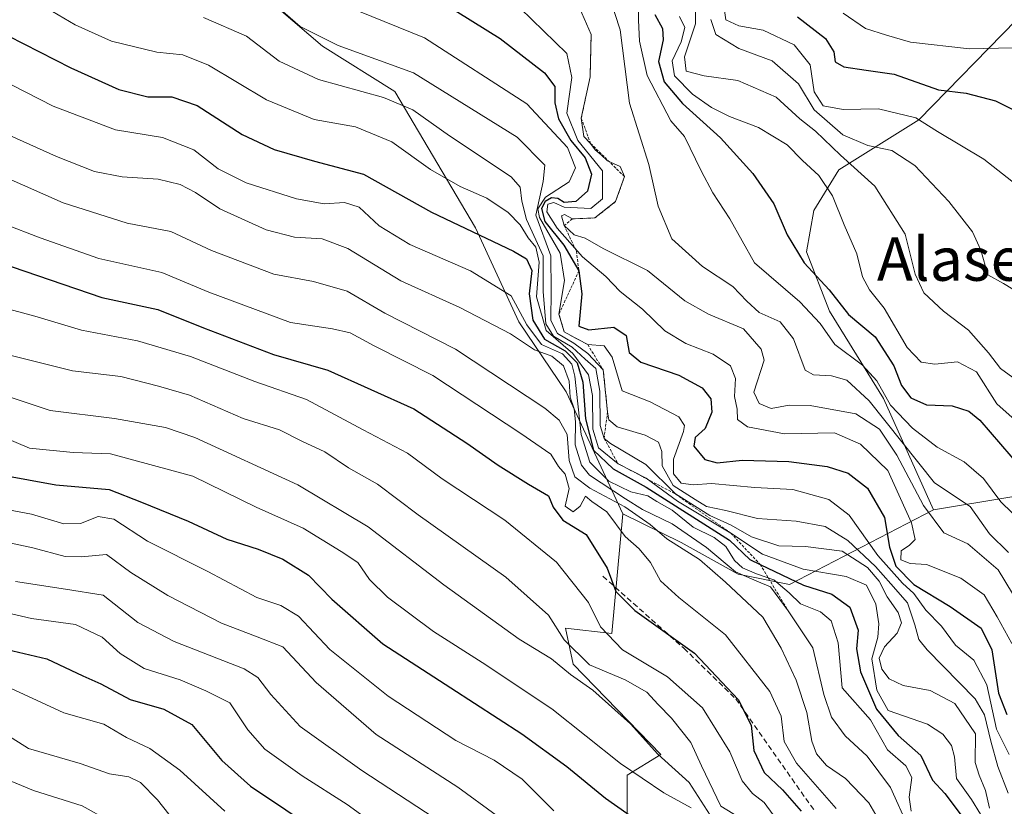
# Model space of a CAD drawing. Units: metres. Extents: x 603303 to 606726, y 4777797 to 4780163.
# Drawn here: x 603751 to 603932, y 4778383 to 4778528 of the extents above; entities that cross this region are included whole.
import ezdxf
from ezdxf.enums import TextEntityAlignment as Align

# ---------------------------------------------------------------- set-up
doc = ezdxf.new("R2010")
doc.units = ezdxf.units.M
doc.header["$MEASUREMENT"] = 0
doc.linetypes.add('TRAZOS', pattern=[0.75, 0.5, -0.25])
doc.linetypes.add('TRAZOSX2', pattern=[1.5, 1, -0.5])
for name, color, linetype, lineweight in [('Arbolado forestal CxS', 92, 'Continuous', 0), ('Curva de nivel maestra', 36, 'Continuous', 30), ('Curva de nivel normal', 36, 'Continuous', 0), ('Escarpado lineal', 39, 'TRAZOS', 0), ('Matorral CxS', 135, 'Continuous', 0), ('Pastizal CxS', 92, 'Continuous', 0), ('Roquedo CxS', 135, 'Continuous', 0), ('Senda', 19, 'TRAZOSX2', 0), ('Texto cartográfico', 19, 'Continuous', 0)]:
    doc.layers.add(name, color=color, linetype=linetype, lineweight=lineweight)
doc.styles.add('Arial', font='txt', dxfattribs={"height": 0.2})

# ---------------------------------------------------------------- blocks, each defined once
blk = doc.blocks.new('*U150')
at = {"layer": 'Pastizal CxS', "color": 92, "linetype": 'Continuous', "lineweight": 0}
blk.add_polyline3d([(603833.4271, 4778653.6869, 968.7728), (603814.7243, 4778638.1611, 952.5977), (603808.3281, 4778628.5743, 950.2013), (603791.4955, 4778618.2721, 944.179), (603785.6287, 4778609.4825, 955.073), (603782.3367, 4778602.5485, 955.9745), (603772.7297, 4778580.4193, 910.3425), (603768.8787, 4778565.0095, 901.1977), (603792.9251, 4778535.1527, 889.9025), (603806.4025, 4778523.5951, 887.5733), (603819.7801, 4778515.1945, 885.2252), (603834.6573, 4778490.0587, 874.3324), (603842.6571, 4778472.7045, 872.3018), (603851.3637, 4778459.7915, 877.6261), (603861.8281, 4778437.2933, 857.3551), (603859.7891, 4778415.2035, 845.1815), (603851.2375, 4778416.1545, 842.0412), (603852.6633, 4778409.4995, 837.1379), (603868.8169, 4778392.8643, 835.3423), (603862.6399, 4778389.0615, 828.394), (603862.6397, 4778378.1297, 822.2811)], dxfattribs=at)

msp = doc.modelspace()

# ---------------------------------------------------------------- linework, layer by layer
at = {"layer": 'Arbolado forestal CxS', "color": 92, "linetype": 'Continuous', "lineweight": 0}
for points in [[(603862.64, 4778378.13, 822.28), (603862.64, 4778389.06, 828.39), (603868.82, 4778392.86, 835.34), (603852.66, 4778409.5, 837.14), (603851.24, 4778416.15, 842.04), (603859.79, 4778415.2, 845.18), (603861.83, 4778437.29, 857.36), (603872.56, 4778431.98, 860.76), (603883.07, 4778426.14, 863.03), (603892.57, 4778424.23, 870.76), (603919.12, 4778438.01, 911.31), (603946.56, 4778442.54, 928.12), (603958, 4778441.66, 933.56), (603964.29, 4778436.44, 932.86), (603958.14, 4778427.56, 931.46), (603969.13, 4778421.06, 924.95), (603960.51, 4778414.25, 924.77), (603958.51, 4778394.54, 916.44), (603958.38, 4778385, 911.21), (603957.66, 4778377.18, 907.16)], [(603957.66, 4778377.18, 907.16), (603958.38, 4778385, 911.21), (603958.51, 4778394.54, 916.44), (603960.51, 4778414.25, 924.77), (603969.13, 4778421.06, 924.95), (603958.14, 4778427.56, 931.46), (603964.29, 4778436.44, 932.86), (603958, 4778441.66, 933.56), (603946.56, 4778442.54, 928.12), (603919.12, 4778438.01, 911.31)], [(603861.83, 4778437.29, 857.36), (603859.79, 4778415.2, 845.18), (603851.24, 4778416.15, 842.04), (603852.66, 4778409.5, 837.14), (603868.82, 4778392.86, 835.34), (603862.64, 4778389.06, 828.39), (603862.64, 4778378.13, 822.28), (603866.44, 4778363.4, 817.71), (603863.59, 4778361.97, 815.59), (603858.36, 4778364.35, 813.84), (603856.62, 4778362.6, 811.86), (603856.46, 4778362.44, 811.68), (603854.56, 4778360.54, 809.55), (603854.09, 4778354.36, 806.42), (603855.51, 4778339.16, 800.55), (603849.81, 4778337.25, 796.49)], [(603861.83, 4778437.29, 857.36), (603872.56, 4778431.98, 860.76), (603883.07, 4778426.14, 863.03), (603892.57, 4778424.23, 870.76), (603919.12, 4778438.01, 911.31)]]:
    msp.add_polyline3d(points, dxfattribs=at)
at = {"layer": 'Curva de nivel maestra', "color": 36, "linetype": 'Continuous', "lineweight": 30}
for points in [[(603828.63, 4778531.57, 900), (603839.18, 4778524.97, 900), (603847.36, 4778518.68, 900), (603849.25, 4778516.13, 900), (603849.25, 4778513.09, 900), (603849.97, 4778510.17, 900), (603852.21, 4778506.14, 900), (603854.88, 4778502.95, 900), (603856.04, 4778499.98, 900), (603855.32, 4778496.83, 900), (603853.12, 4778494.9, 900), (603851.01, 4778494.7, 900), (603849.86, 4778495.44, 900), (603848.69, 4778495.61, 900), (603847.47, 4778494.93, 900), (603846.8, 4778493.62, 900), (603847.44, 4778491.21, 900), (603850.93, 4778486.84, 900), (603853.72, 4778482.12, 900), (603854.24, 4778477.88, 900), (603853.73, 4778471.88, 900), (603855.52, 4778471.23, 900), (603860.17, 4778471.73, 900), (603862.45, 4778470.19, 900), (603862.98, 4778467.06, 900), (603865.17, 4778465.24, 900), (603872.16, 4778462.87, 900), (603876.45, 4778460.55, 900), (603878.06, 4778458.51, 900), (603878.27, 4778456.04, 900), (603877.04, 4778452.99, 900), (603875.16, 4778451.34, 900), (603874.89, 4778449.75, 900), (603876.94, 4778447.32, 900), (603879.23, 4778446.68, 900), (603883.85, 4778447.15, 900), (603892.42, 4778446.92, 900), (603899.53, 4778446, 900), (603903.37, 4778444.76, 900), (603906.94, 4778441.98, 900), (603910.11, 4778436.58, 900), (603910.99, 4778431.1, 900), (603912.21, 4778427.61, 900), (603915.52, 4778424.25, 900), (603922.23, 4778420.16, 900), (603927.96, 4778416.16, 900), (603929.92, 4778412.19, 900), (603931.12, 4778404.18, 900), (603932.66, 4778400.26, 900)], [(603867.73, 4778529.39, 925), (603869.12, 4778526.82, 925), (603869.26, 4778524.73, 925), (603868.38, 4778520.75, 925), (603869.42, 4778516.97, 925), (603872.86, 4778513.01, 925), (603879.87, 4778506.64, 925), (603885.8, 4778500.1, 925), (603889.66, 4778494.46, 925), (603892.12, 4778488.75, 925), (603895.3, 4778483.58, 925), (603899.91, 4778478.62, 925), (603903.43, 4778474.07, 925), (603908.36, 4778469.96, 925), (603911.83, 4778464.56, 925), (603913.22, 4778460.95, 925), (603914.94, 4778458.67, 925), (603917.86, 4778457.4, 925), (603922.57, 4778457.22, 925), (603925.68, 4778456.19, 925), (603927.68, 4778454.56, 925), (603935.29, 4778445.68, 925)], [(603894.06, 4778528.97, 950), (603899.21, 4778524.98, 950), (603900.72, 4778522.56, 950), (603900.99, 4778520.7, 950), (603902.62, 4778519.76, 950), (603906.71, 4778519.17, 950), (603911.88, 4778518.41, 950), (603920.03, 4778515.53, 950), (603925.18, 4778514.89, 950), (603930.59, 4778513.47, 950), (603942.39, 4778507.59, 950)], [(603748.42, 4778525.51, 875), (603760.01, 4778519.58, 875), (603768.81, 4778515.57, 875), (603774.2, 4778514.22, 875), (603778.62, 4778514.21, 875), (603783.28, 4778512.64, 875), (603791.57, 4778507.29, 875), (603797.51, 4778504.48, 875), (603804.96, 4778502.36, 875), (603813.96, 4778499.94, 875), (603826.54, 4778492.96, 875), (603841.65, 4778485.77, 875), (603844.03, 4778484.32, 875), (603845.02, 4778482.17, 875), (603844.52, 4778477.85, 875), (603845.21, 4778473.04, 875), (603847.35, 4778469.5, 875), (603851.16, 4778467.33, 875), (603853.41, 4778465.14, 875), (603854.47, 4778461.54, 875), (603854.92, 4778454.79, 875), (603856.4, 4778449.04, 875), (603860.02, 4778445.56, 875), (603866.1, 4778442.17, 875), (603881.5, 4778432.4, 875), (603885.27, 4778428.82, 875), (603887.16, 4778427.92, 875), (603895.16, 4778424.13, 875), (603900.36, 4778422.47, 875), (603903.68, 4778420.06, 875), (603905.23, 4778415.79, 875), (603904.95, 4778412.34, 875), (603905.67, 4778408.12, 875), (603908.64, 4778401.23, 875), (603912.6, 4778396.38, 875), (603916.8, 4778392.65, 875), (603918.93, 4778388.14, 875), (603921.22, 4778385.66, 875), (603924.82, 4778380.95, 875)], [(603744.21, 4778484.53, 850), (603765.72, 4778477.2, 850), (603776.04, 4778475, 850), (603784.44, 4778471.62, 850), (603797.39, 4778466.69, 850), (603807.41, 4778463.79, 850), (603823.24, 4778456.62, 850), (603833.01, 4778450.34, 850), (603838.82, 4778446.28, 850), (603844.4, 4778442.74, 850), (603848.13, 4778440.59, 850), (603848.97, 4778438.48, 850), (603850.76, 4778436.13, 850), (603855.03, 4778433.47, 850), (603858.92, 4778427.25, 850), (603860.5, 4778422.91, 850), (603864.03, 4778419.44, 850), (603875.02, 4778411.57, 850), (603883.08, 4778402.98, 850), (603885.52, 4778398.27, 850), (603886.02, 4778393.58, 850), (603887.89, 4778389.55, 850), (603891.25, 4778386.36, 850), (603894.71, 4778382.37, 850)], [(603747.1, 4778444.48, 825), (603757.23, 4778442.62, 825), (603767.05, 4778441.77, 825), (603773.03, 4778439.42, 825), (603781.62, 4778435.94, 825), (603788.76, 4778432.57, 825), (603794.53, 4778430.76, 825), (603799.1, 4778428.88, 825), (603803.83, 4778425.98, 825), (603808.15, 4778421.54, 825), (603817.55, 4778413.27, 825), (603830.11, 4778405.16, 825), (603843.16, 4778396.7, 825), (603851.52, 4778390.64, 825), (603858.65, 4778384.8, 825), (603870.44, 4778376.51, 825)], [(603744.02, 4778413.23, 800), (603755.53, 4778410.51, 800), (603762.19, 4778407.36, 800), (603765.52, 4778405.9, 800), (603770.93, 4778402.98, 800), (603777.17, 4778401.22, 800), (603782.3, 4778398.41, 800), (603787.81, 4778391.72, 800), (603793.14, 4778387.04, 800), (603806.19, 4778378.3, 800)]]:
    msp.add_polyline3d(points, dxfattribs=at)
at = {"layer": 'Curva de nivel normal', "color": 36, "linetype": 'Continuous', "lineweight": 0}
for points in [[(603840.72, 4778532.76, 905), (603851.51, 4778522.24, 905), (603852.43, 4778517.82, 905), (603851.5, 4778511.22, 905), (603853.54, 4778506.18, 905), (603858.06, 4778500.56, 905), (603858.07, 4778495.38, 905), (603855.9, 4778493.64, 905), (603851, 4778493.86, 905), (603849.12, 4778494.71, 905), (603847.96, 4778494.43, 905), (603847.82, 4778493.03, 905), (603849.71, 4778489.96, 905), (603854.36, 4778484.72, 905), (603858.67, 4778481.04, 905), (603861.36, 4778478.3, 905), (603865.46, 4778475.02, 905), (603869.54, 4778471.05, 905), (603873.42, 4778468.68, 905), (603878.51, 4778466.71, 905), (603881.66, 4778464.61, 905), (603882.61, 4778462.27, 905), (603882.4, 4778458.92, 905), (603882.9, 4778456.57, 905), (603883, 4778454.68, 905), (603884.8, 4778453.34, 905), (603891.66, 4778452.04, 905), (603900.85, 4778452.24, 905), (603905.66, 4778450.1, 905), (603910.71, 4778445.29, 905), (603915.05, 4778435.61, 905), (603915.73, 4778432.56, 905), (603914.69, 4778431.5, 905), (603913.17, 4778430.42, 905), (603913.12, 4778428.76, 905), (603914.84, 4778428.12, 905), (603917.85, 4778427.92, 905), (603924.18, 4778425.37, 905), (603928.48, 4778422.32, 905), (603930.89, 4778418.29, 905), (603933.58, 4778413.33, 905)], [(603932.98, 4778430.11, 915), (603929.44, 4778433.58, 915), (603925.91, 4778438.62, 915), (603919.31, 4778443.01, 915), (603907.28, 4778458.14, 915), (603903.15, 4778461.94, 915), (603900.34, 4778462.74, 915), (603897.02, 4778462.95, 915), (603895.48, 4778463.8, 915), (603893.28, 4778469.57, 915), (603890.85, 4778472.7, 915), (603886.98, 4778474.45, 915), (603884.7, 4778476.51, 915), (603882.09, 4778479.25, 915), (603876.5, 4778482.9, 915), (603870.88, 4778488.01, 915), (603868.31, 4778494.04, 915), (603866.64, 4778501.71, 915), (603863.08, 4778513.04, 915), (603861.3, 4778526.6, 915), (603859.39, 4778532.68, 915)], [(603753.45, 4778531.84, 880), (603760.77, 4778527.49, 880), (603767.51, 4778524.48, 880), (603775.84, 4778522.48, 880), (603780.66, 4778521.96, 880), (603785.4, 4778520.04, 880), (603796.1, 4778513.67, 880), (603804.89, 4778510.06, 880), (603812.53, 4778508.68, 880), (603819.19, 4778505.91, 880), (603826.35, 4778500.81, 880), (603831.8, 4778497.66, 880), (603836.7, 4778495.54, 880), (603840.64, 4778492.89, 880), (603842.88, 4778490.61, 880), (603844.34, 4778488.22, 880), (603845.79, 4778486.48, 880), (603846.36, 4778483.69, 880), (603845.92, 4778477.34, 880), (603847.69, 4778471.09, 880), (603852.62, 4778466.85, 880), (603855.51, 4778462.9, 880), (603856.24, 4778459.13, 880), (603856.31, 4778452.88, 880), (603857.36, 4778449.46, 880), (603860.95, 4778446.52, 880), (603866.1, 4778443.83, 880), (603871.88, 4778439.61, 880), (603881.76, 4778433.7, 880), (603887.61, 4778429.82, 880), (603895.1, 4778427.04, 880), (603903.02, 4778425.73, 880), (603906.78, 4778424.11, 880), (603908.5, 4778420.58, 880), (603909.07, 4778416.96, 880), (603908.84, 4778414.52, 880), (603907.78, 4778410.51, 880), (603908.7, 4778404.71, 880), (603910.8, 4778400.98, 880), (603918.06, 4778398.44, 880), (603920.87, 4778396.6, 880), (603922.48, 4778394.54, 880), (603923.01, 4778392.4, 880), (603923.35, 4778388.42, 880), (603926.15, 4778384.55, 880), (603927.81, 4778381.87, 880)], [(603796.31, 4778532.41, 890), (603802.3, 4778527.22, 890), (603809.3, 4778523.73, 890), (603823.18, 4778518.66, 890), (603842.35, 4778506.78, 890), (603847.45, 4778501.6, 890), (603847.1, 4778498.59, 890), (603845.74, 4778492.38, 890), (603848.56, 4778484.91, 890), (603848.57, 4778478.5, 890), (603848.51, 4778472.92, 890), (603849.76, 4778470.54, 890), (603852.78, 4778468.78, 890), (603855.34, 4778466.88, 890), (603858.21, 4778463.83, 890), (603859, 4778456.11, 890), (603859.23, 4778454.6, 890), (603860.77, 4778453.33, 890), (603865.96, 4778451.81, 890), (603868.42, 4778450.49, 890), (603868.99, 4778448.76, 890), (603869.05, 4778446.12, 890), (603871.1, 4778442.5, 890), (603875.16, 4778439.89, 890), (603877.26, 4778438.65, 890), (603880.8, 4778437.86, 890), (603886.65, 4778436.38, 890), (603893.83, 4778435.9, 890), (603899.14, 4778434.94, 890), (603903.35, 4778432.36, 890), (603908.46, 4778427.58, 890), (603911.25, 4778424.33, 890), (603914.36, 4778420.86, 890), (603915.71, 4778416.8, 890), (603916.44, 4778414.11, 890), (603917.95, 4778412.17, 890), (603926.85, 4778403.14, 890), (603928.53, 4778400.15, 890), (603929.7, 4778395.32, 890), (603931.01, 4778390.63, 890), (603932.94, 4778385.74, 890)], [(603808.09, 4778532.12, 895), (603825.25, 4778525.1, 895), (603844.11, 4778512.93, 895), (603851.64, 4778504.89, 895), (603853.07, 4778501.13, 895), (603851.92, 4778498.51, 895), (603847.56, 4778495.74, 895), (603846.12, 4778493.56, 895), (603846.44, 4778491.96, 895), (603850.26, 4778485.38, 895), (603851.04, 4778480.36, 895), (603850.04, 4778474.14, 895), (603851, 4778470.85, 895), (603853.44, 4778469.48, 895), (603855.34, 4778468.5, 895), (603858.35, 4778468.29, 895), (603859.84, 4778466.19, 895), (603861.68, 4778459.97, 895), (603866.89, 4778457.92, 895), (603872.13, 4778455.19, 895), (603873.22, 4778453.58, 895), (603873.02, 4778452.45, 895), (603871.19, 4778447.39, 895), (603871.16, 4778444.67, 895), (603872.59, 4778442.92, 895), (603874.78, 4778442.63, 895), (603878.18, 4778442.86, 895), (603886.18, 4778442.11, 895), (603893.18, 4778441.78, 895), (603899.85, 4778439.9, 895), (603903.56, 4778437.02, 895), (603908.89, 4778429.59, 895), (603913.39, 4778424.45, 895), (603915.49, 4778422.56, 895), (603917.7, 4778419.48, 895), (603920.62, 4778416.57, 895), (603923.18, 4778413.04, 895), (603926.56, 4778410.26, 895), (603928.97, 4778405.69, 895), (603930.78, 4778397.52, 895), (603933.12, 4778392.85, 895)], [(603935.66, 4778435.47, 920), (603931.54, 4778439.46, 920), (603928.39, 4778443.78, 920), (603924.78, 4778446.84, 920), (603919.84, 4778449.57, 920), (603915.24, 4778453.06, 920), (603911.21, 4778457.3, 920), (603908.7, 4778461.81, 920), (603906.03, 4778464.73, 920), (603900.96, 4778468.54, 920), (603898.25, 4778472.42, 920), (603894.46, 4778476.39, 920), (603886.14, 4778483.58, 920), (603881.57, 4778491.7, 920), (603878.45, 4778496.49, 920), (603876.27, 4778500.6, 920), (603873.2, 4778506.93, 920), (603870.7, 4778509.77, 920), (603866.3, 4778518.16, 920), (603864.9, 4778524.5, 920), (603864.69, 4778528.35, 920), (603864.69, 4778532.19, 920)], [(603935.1, 4778461.42, 935), (603931.49, 4778464.1, 935), (603929.3, 4778466.98, 935), (603925.57, 4778471.14, 935), (603920.99, 4778474.68, 935), (603917.33, 4778478.03, 935), (603915.76, 4778481.52, 935), (603913.88, 4778488.91, 935), (603908.3, 4778497.72, 935), (603902, 4778503.48, 935), (603897.35, 4778507.9, 935), (603894.5, 4778510.19, 935), (603890.08, 4778514.16, 935), (603883.06, 4778517.27, 935), (603876.85, 4778518.11, 935), (603873.53, 4778518.97, 935), (603873.2, 4778521.62, 935), (603875.2, 4778527.72, 935), (603875.25, 4778531.5, 935)], [(603942.48, 4778491.68, 945), (603928.42, 4778502.7, 945), (603919.85, 4778507.84, 945), (603915.85, 4778510.35, 945), (603909.02, 4778512, 945), (603902.47, 4778511.86, 945), (603898.81, 4778512.54, 945), (603897.1, 4778515.17, 945), (603896.38, 4778520.11, 945), (603893.44, 4778523.84, 945), (603887.7, 4778526.53, 945), (603883.2, 4778527.33, 945), (603880.8, 4778528.43, 945), (603880.39, 4778531.52, 945)], [(603933.73, 4778422.58, 910), (603931.08, 4778426.94, 910), (603925.48, 4778431.76, 910), (603921.03, 4778433.76, 910), (603917.3, 4778438.78, 910), (603912.36, 4778448.09, 910), (603909.2, 4778452.92, 910), (603904.83, 4778455.72, 910), (603896.41, 4778457.24, 910), (603892.52, 4778457.31, 910), (603889.18, 4778456.71, 910), (603887, 4778457.66, 910), (603885.99, 4778459.71, 910), (603887.87, 4778465.6, 910), (603887.36, 4778467.67, 910), (603884.09, 4778471.42, 910), (603877.65, 4778474.1, 910), (603873.24, 4778476.58, 910), (603866.36, 4778482.15, 910), (603858.18, 4778486.22, 910), (603854.85, 4778488.17, 910), (603852.83, 4778488.73, 910), (603851.01, 4778490.46, 910), (603850.5, 4778492.26, 910), (603851.04, 4778492.53, 910), (603852.51, 4778491.7, 910), (603856.67, 4778491.88, 910), (603860.47, 4778494.88, 910), (603862.13, 4778499.5, 910), (603861.34, 4778501.4, 910), (603859.02, 4778502.42, 910), (603857.82, 4778503.55, 910), (603856.71, 4778504.44, 910), (603855.86, 4778505.64, 910), (603854.63, 4778506.89, 910), (603854.16, 4778510.28, 910), (603855.78, 4778517.94, 910), (603855.98, 4778525.76, 910), (603853.83, 4778530.66, 910)], [(603934.73, 4778454.09, 930), (603930.83, 4778457.58, 930), (603927.04, 4778463.49, 930), (603923.58, 4778465.34, 930), (603919.36, 4778464.91, 930), (603916.85, 4778465.26, 930), (603914.29, 4778467.94, 930), (603910.01, 4778475.23, 930), (603907.34, 4778478.58, 930), (603906.03, 4778481, 930), (603905.01, 4778485.28, 930), (603902.68, 4778490.62, 930), (603900.48, 4778495.93, 930), (603897.98, 4778499.71, 930), (603894.98, 4778502.48, 930), (603892.16, 4778505.34, 930), (603886.86, 4778508.58, 930), (603881.5, 4778510.61, 930), (603878.2, 4778512.26, 930), (603874.68, 4778514.74, 930), (603871.33, 4778518.12, 930), (603870.93, 4778520.89, 930), (603872.6, 4778524.35, 930), (603873.27, 4778527.02, 930), (603872.28, 4778529.04, 930)], [(603902.46, 4778529.67, 955), (603906.6, 4778526.82, 955), (603910.46, 4778525.6, 955), (603914.88, 4778524.32, 955), (603925.75, 4778523.11, 955), (603933.75, 4778523.26, 955)], [(603784.43, 4778528.84, 885), (603792.38, 4778525.44, 885), (603798.42, 4778520.81, 885), (603805.68, 4778517.4, 885), (603817.69, 4778514.08, 885), (603823.08, 4778511.8, 885), (603829.83, 4778507.02, 885), (603841.21, 4778499.47, 885), (603842.86, 4778497.56, 885), (603843.2, 4778495, 885), (603844.03, 4778491.6, 885), (603847.11, 4778484.89, 885), (603847.1, 4778478.28, 885), (603847.62, 4778472.35, 885), (603849.04, 4778470.03, 885), (603852.45, 4778468.02, 885), (603854.89, 4778465.79, 885), (603856.82, 4778464.07, 885), (603857.59, 4778459.91, 885), (603857.61, 4778453.58, 885), (603858.37, 4778451.19, 885), (603859.56, 4778450.27, 885), (603866.09, 4778446.36, 885), (603871.51, 4778440.94, 885), (603877.9, 4778436.96, 885), (603881.81, 4778435.2, 885), (603885.58, 4778433.05, 885), (603890.58, 4778431.38, 885), (603895.52, 4778431.25, 885), (603902.27, 4778430.37, 885), (603906.94, 4778427.39, 885), (603909.13, 4778424.86, 885), (603910.56, 4778421.96, 885), (603912.64, 4778419.04, 885), (603913.25, 4778417.13, 885), (603912.42, 4778415.26, 885), (603910.11, 4778412.74, 885), (603909.11, 4778410.63, 885), (603909.62, 4778408.62, 885), (603910.96, 4778406.84, 885), (603913.52, 4778405.56, 885), (603918.52, 4778404.66, 885), (603923.05, 4778402.26, 885), (603926.89, 4778396.65, 885), (603926.8, 4778391.37, 885), (603927.59, 4778389.02, 885), (603928.71, 4778386.22, 885), (603929.46, 4778382.98, 885)], [(603936.63, 4778477.02, 940), (603932.05, 4778479.78, 940), (603929.17, 4778481.38, 940), (603927.9, 4778485.9, 940), (603926.35, 4778489.3, 940), (603921.96, 4778494.93, 940), (603915.72, 4778501.58, 940), (603911.45, 4778504.33, 940), (603907, 4778505.25, 940), (603902.43, 4778507.24, 940), (603897.1, 4778511.82, 940), (603894.21, 4778516.61, 940), (603889.4, 4778520.85, 940), (603883.22, 4778523.17, 940), (603878.95, 4778525.73, 940), (603878.08, 4778528.48, 940)], [(603746.59, 4778517.69, 870), (603756.72, 4778512.5, 870), (603768.23, 4778508.14, 870), (603776.87, 4778506.75, 870), (603782.69, 4778504.44, 870), (603787.17, 4778500.96, 870), (603792.31, 4778498.36, 870), (603801.64, 4778495.38, 870), (603806.69, 4778494.46, 870), (603810.47, 4778494.73, 870), (603813.19, 4778493.87, 870), (603816.86, 4778490.4, 870), (603822.52, 4778486.96, 870), (603833.73, 4778482.14, 870), (603841.21, 4778477.49, 870), (603844.09, 4778472.15, 870), (603846.8, 4778468.53, 870), (603850.72, 4778466.78, 870), (603852.42, 4778464.9, 870), (603852.97, 4778462.7, 870), (603854.16, 4778451.89, 870), (603855.75, 4778446.81, 870), (603859.22, 4778443.28, 870), (603863.28, 4778441.36, 870), (603866.43, 4778440.57, 870), (603868.11, 4778439.53, 870), (603870.91, 4778437.97, 870), (603874.78, 4778434.84, 870), (603878.66, 4778432.89, 870), (603880.84, 4778431.22, 870), (603882.42, 4778428.64, 870), (603883.88, 4778427.28, 870), (603886.47, 4778426.2, 870), (603889.71, 4778425.1, 870), (603892.52, 4778422.72, 870), (603894.61, 4778420.67, 870), (603898.26, 4778419.17, 870), (603900.26, 4778417.54, 870), (603901.55, 4778413.44, 870), (603902.29, 4778405.14, 870), (603907.51, 4778399.23, 870), (603910.68, 4778393.74, 870), (603914.03, 4778390.76, 870), (603915.14, 4778388.6, 870), (603914.67, 4778384.98, 870), (603915.02, 4778382.4, 870)], [(603744.99, 4778508.78, 865), (603757.34, 4778503.2, 865), (603764.32, 4778500.45, 865), (603769.48, 4778499.46, 865), (603776.1, 4778499.04, 865), (603780.17, 4778498.05, 865), (603782.99, 4778496.56, 865), (603787.48, 4778493.58, 865), (603796.05, 4778489.7, 865), (603801.27, 4778488.3, 865), (603806.34, 4778488, 865), (603811.1, 4778486.25, 865), (603820.84, 4778480.29, 865), (603831.77, 4778475.35, 865), (603841.07, 4778470.47, 865), (603845.51, 4778467.55, 865), (603848.74, 4778466.38, 865), (603850.9, 4778464.61, 865), (603851.9, 4778461.78, 865), (603852.12, 4778458.81, 865), (603852.84, 4778456.66, 865), (603853.07, 4778454.23, 865), (603853.02, 4778450.02, 865), (603854.21, 4778446.28, 865), (603855.67, 4778444.4, 865), (603862.3, 4778440.03, 865), (603865.48, 4778438.07, 865), (603870.9, 4778435.43, 865), (603877.24, 4778431.05, 865), (603882.62, 4778426.54, 865), (603886.53, 4778424.86, 865), (603889.08, 4778423.82, 865), (603892.32, 4778419.38, 865), (603896.85, 4778412.57, 865), (603898.92, 4778403.92, 865), (603900.34, 4778399.72, 865), (603902.85, 4778396.3, 865), (603906.9, 4778392.55, 865), (603911.21, 4778386.75, 865), (603914.58, 4778379.29, 865)], [(603743.5, 4778501.33, 860), (603758.58, 4778494.65, 860), (603770.37, 4778490.93, 860), (603778.46, 4778489.39, 860), (603785.95, 4778485.89, 860), (603797.43, 4778481.49, 860), (603804.75, 4778480.14, 860), (603810.97, 4778478.36, 860), (603817.93, 4778474.32, 860), (603830.93, 4778467.67, 860), (603847.43, 4778456.77, 860), (603850.1, 4778454.58, 860), (603851.54, 4778451.93, 860), (603851.91, 4778447.14, 860), (603852.97, 4778444.12, 860), (603855.74, 4778442.02, 860), (603862.19, 4778438.58, 860), (603866.84, 4778435.32, 860), (603869.93, 4778432.68, 860), (603875.99, 4778428.83, 860), (603880.74, 4778424.69, 860), (603887.65, 4778418.23, 860), (603891.02, 4778412.46, 860), (603893.82, 4778406.58, 860), (603895.77, 4778400.58, 860), (603896.69, 4778395.34, 860), (603897.56, 4778392.99, 860), (603899.42, 4778390.84, 860), (603902.92, 4778388.4, 860), (603907.19, 4778383.94, 860), (603911.52, 4778376.58, 860)], [(603747.62, 4778490.81, 855), (603754.3, 4778488.23, 855), (603765.14, 4778484.39, 855), (603776.79, 4778481.79, 855), (603785.43, 4778478.18, 855), (603800.53, 4778472.6, 855), (603808.27, 4778471.39, 855), (603811.49, 4778470.68, 855), (603815.94, 4778468.25, 855), (603826.77, 4778462.8, 855), (603843.03, 4778452.09, 855), (603848.54, 4778448.28, 855), (603849.93, 4778445.99, 855), (603851.2, 4778444.6, 855), (603851.9, 4778441.96, 855), (603851.16, 4778438.67, 855), (603852.65, 4778437.63, 855), (603853.92, 4778438.7, 855), (603854.91, 4778440.56, 855), (603856.11, 4778439.55, 855), (603858.89, 4778437.62, 855), (603862.26, 4778433.06, 855), (603864.82, 4778430.79, 855), (603866.93, 4778428.32, 855), (603868.75, 4778424.91, 855), (603872.13, 4778421.82, 855), (603880.77, 4778414.93, 855), (603888.92, 4778404.5, 855), (603891.06, 4778399.91, 855), (603891.6, 4778395.25, 855), (603893.89, 4778391.25, 855), (603901.18, 4778382.88, 855)], [(603743.93, 4778476.26, 845), (603753.33, 4778473.72, 845), (603761.97, 4778471.14, 845), (603772.31, 4778469.19, 845), (603782.07, 4778466.32, 845), (603793.91, 4778461.7, 845), (603803.46, 4778458.34, 845), (603813.93, 4778452.76, 845), (603822.11, 4778448.49, 845), (603828.52, 4778443.7, 845), (603840.05, 4778436.12, 845), (603849.56, 4778428.38, 845), (603855.46, 4778420.9, 845), (603857.73, 4778416.44, 845), (603861.74, 4778412.15, 845), (603870.08, 4778407.2, 845), (603876.54, 4778401.47, 845), (603881.54, 4778393.35, 845), (603883.85, 4778388.02, 845), (603885.77, 4778385.67, 845), (603887.91, 4778384, 845), (603890.74, 4778380.15, 845)], [(603747.96, 4778466.72, 840), (603760.3, 4778463.68, 840), (603769.2, 4778462.59, 840), (603776.14, 4778460.86, 840), (603781.88, 4778459.16, 840), (603791.78, 4778454.87, 840), (603798.49, 4778452.8, 840), (603802.7, 4778450.59, 840), (603806.82, 4778448.7, 840), (603811.19, 4778445.78, 840), (603816.57, 4778442.74, 840), (603824.04, 4778437.08, 840), (603840.23, 4778425.59, 840), (603848.13, 4778418.57, 840), (603851.01, 4778414.02, 840), (603855.66, 4778409.39, 840), (603862.25, 4778406.64, 840), (603866.27, 4778404.33, 840), (603868.34, 4778402.06, 840), (603870.81, 4778399.54, 840), (603874.34, 4778395.06, 840), (603876.35, 4778390.74, 840), (603879.92, 4778383.33, 840), (603887.66, 4778378.6, 840)], [(603747.51, 4778459.23, 835), (603756.14, 4778456.36, 835), (603768.02, 4778454.89, 835), (603777.47, 4778453.2, 835), (603782.83, 4778451.36, 835), (603801.89, 4778442.61, 835), (603814.82, 4778434.88, 835), (603828.79, 4778424.18, 835), (603842.7, 4778414.12, 835), (603848.66, 4778410.49, 835), (603852.18, 4778407.61, 835), (603856.29, 4778404.75, 835), (603863.22, 4778398.49, 835), (603868.3, 4778392.92, 835), (603874.07, 4778387.69, 835), (603877.93, 4778381.68, 835)], [(603742.91, 4778453.36, 830), (603752.34, 4778449.4, 830), (603760.41, 4778448.57, 830), (603767.27, 4778448.36, 830), (603782.51, 4778444.23, 830), (603794.18, 4778438.5, 830), (603802.86, 4778434.62, 830), (603809.86, 4778430.34, 830), (603812.91, 4778428.28, 830), (603815.08, 4778425.18, 830), (603818.39, 4778421.9, 830), (603826.9, 4778415.58, 830), (603835.85, 4778409.86, 830), (603848.75, 4778401.28, 830), (603861.38, 4778391.17, 830), (603869.39, 4778385.76, 830), (603874.45, 4778383.02, 830)], [(603743.55, 4778438.94, 820), (603752.75, 4778437.2, 820), (603758.72, 4778435.44, 820), (603761.78, 4778435.5, 820), (603765.04, 4778436.76, 820), (603767.9, 4778436.26, 820), (603774.1, 4778432.22, 820), (603785.25, 4778426.62, 820), (603794.29, 4778421.82, 820), (603798.71, 4778420.33, 820), (603801.97, 4778418.36, 820), (603807.75, 4778412.22, 820), (603818.52, 4778403.6, 820), (603831.03, 4778395.42, 820), (603838.06, 4778391.8, 820), (603843.23, 4778388.3, 820), (603849.08, 4778382.48, 820)], [(603740.53, 4778433.63, 815), (603752.95, 4778430.97, 815), (603758.96, 4778429.39, 815), (603761.89, 4778429.32, 815), (603766.55, 4778429.79, 815), (603771.04, 4778426.45, 815), (603777.9, 4778422.18, 815), (603787.76, 4778417.12, 815), (603794.33, 4778414.6, 815), (603799.08, 4778412.75, 815), (603805.23, 4778406.16, 815), (603816.29, 4778396.54, 815), (603831.4, 4778386.82, 815), (603838.44, 4778381.64, 815)], [(603749.76, 4778424.81, 810), (603759, 4778423.39, 810), (603765.92, 4778422.27, 810), (603772.32, 4778417.19, 810), (603779.02, 4778413.69, 810), (603791.96, 4778408.68, 810), (603794.46, 4778407.05, 810), (603796.87, 4778403.92, 810), (603802.3, 4778398.02, 810), (603813.65, 4778389.9, 810), (603828.79, 4778379.97, 810)], [(603736.13, 4778421.85, 805), (603752.74, 4778417.98, 805), (603760.86, 4778416.87, 805), (603765.75, 4778414.53, 805), (603769.08, 4778411.52, 805), (603773.53, 4778408.75, 805), (603780.17, 4778406.65, 805), (603784.89, 4778404.63, 805), (603789.32, 4778402.39, 805), (603792.63, 4778397.4, 805), (603795.78, 4778393.86, 805), (603802.69, 4778388.95, 805), (603810.97, 4778383.6, 805), (603821.96, 4778375.66, 805)], [(603748.86, 4778405.12, 795), (603758.67, 4778400.56, 795), (603766.06, 4778398.45, 795), (603770.25, 4778396, 795), (603774.55, 4778393.94, 795), (603780.07, 4778389.94, 795), (603788.4, 4778382.38, 795)], [(603744.45, 4778398.84, 790), (603752.15, 4778393.98, 790), (603761.7, 4778391.17, 790), (603767.12, 4778389.28, 790), (603770.69, 4778388.75, 790), (603772.82, 4778387.67, 790), (603775.96, 4778384.5, 790), (603779.2, 4778380.38, 790)], [(603746.83, 4778388.8, 785), (603753.08, 4778386.24, 785), (603762.05, 4778383.37, 785), (603766.93, 4778380.65, 785)]]:
    msp.add_polyline3d(points, dxfattribs=at)
at = {"layer": 'Escarpado lineal', "color": 39, "linetype": 'TRAZOS', "lineweight": 0}
msp.add_polyline3d([(603855.98, 4778525.76, 909.67), (603855.78, 4778517.94, 910), (603854.16, 4778510.28, 910.42), (603855.86, 4778505.64, 910.48), (603862.13, 4778499.5, 909.03), (603860.47, 4778494.88, 907.93), (603856.67, 4778491.88, 909.84), (603852.51, 4778491.7, 902.93), (603851.01, 4778490.46, 907.89), (603853.26, 4778485.74, 903.74), (603853.72, 4778482.12, 898.98), (603850.04, 4778474.14, 895.67), (603851, 4778470.85, 897.67), (603855.34, 4778468.5, 898.44), (603858.21, 4778463.83, 885.69), (603859, 4778456.11, 889.3), (603858.37, 4778451.19, 884.92), (603860.95, 4778446.52, 875.49), (603871.51, 4778440.94, 882.33), (603881.76, 4778433.7, 876.52), (603887.16, 4778427.92, 872.77), (603892.32, 4778419.38, 865.08)], dxfattribs=at)
at = {"layer": 'Matorral CxS', "color": 135, "linetype": 'Continuous', "lineweight": 0}
for points in [[(603996.05, 4778730.66, 1048.75), (603991.24, 4778726.81, 1046.54), (603989.31, 4778716.22, 1043.53), (603985.46, 4778700.81, 1038.47), (603987.39, 4778687.32, 1032.07), (603997.98, 4778669.99, 1023.23), (604002.79, 4778622.79, 999.03), (603976.8, 4778603.53, 988.7), (603945.99, 4778565.97, 971.73), (603934.44, 4778528.41, 955.54), (603916.44, 4778510, 944.18), (603901.66, 4778500.76, 933.06), (603897.08, 4778493.22, 929.09), (603895.69, 4778485.61, 926.13), (603899.97, 4778474.7, 923.2), (603909.9, 4778458.58, 919.74), (603919.12, 4778438.01, 911.31)], [(603957.66, 4778377.18, 907.16), (603958.38, 4778385, 911.21), (603958.51, 4778394.54, 916.44), (603960.51, 4778414.25, 924.77), (603969.13, 4778421.06, 924.95), (603958.14, 4778427.56, 931.46), (603964.29, 4778436.44, 932.86), (603958, 4778441.66, 933.56), (603946.56, 4778442.54, 928.12), (603919.12, 4778438.01, 911.31), (603909.9, 4778458.58, 919.74), (603899.97, 4778474.7, 923.2), (603895.69, 4778485.61, 926.13), (603897.08, 4778493.22, 929.09), (603901.66, 4778500.76, 933.06), (603916.44, 4778510, 944.18), (603934.44, 4778528.41, 955.54), (603945.99, 4778565.97, 971.73), (603976.8, 4778603.53, 988.7), (604002.79, 4778622.79, 999.03), (603997.98, 4778669.99, 1023.23)], [(603957.66, 4778377.18, 907.16), (603958.38, 4778385, 911.21), (603958.51, 4778394.54, 916.44), (603960.51, 4778414.25, 924.77), (603969.13, 4778421.06, 924.95), (603958.14, 4778427.56, 931.46), (603964.29, 4778436.44, 932.86), (603958, 4778441.66, 933.56), (603946.56, 4778442.54, 928.12), (603919.12, 4778438.01, 911.31)]]:
    msp.add_polyline3d(points, dxfattribs=at)
at = {"layer": 'Pastizal CxS', "color": 92, "linetype": 'Continuous', "lineweight": 0}
for points in [[(603833.43, 4778653.69, 968.77), (603814.72, 4778638.16, 952.6), (603808.33, 4778628.57, 950.2), (603791.5, 4778618.27, 944.18), (603785.63, 4778609.48, 955.07), (603782.34, 4778602.55, 955.97), (603772.73, 4778580.42, 910.34), (603768.88, 4778565.01, 901.2), (603792.93, 4778535.15, 889.9), (603806.4, 4778523.6, 887.57), (603819.78, 4778515.19, 885.23), (603834.66, 4778490.06, 874.33), (603842.66, 4778472.7, 872.3), (603851.36, 4778459.79, 877.63), (603861.83, 4778437.29, 857.36)], [(603861.83, 4778437.29, 857.36), (603859.79, 4778415.2, 845.18), (603851.24, 4778416.15, 842.04), (603852.66, 4778409.5, 837.14), (603868.82, 4778392.86, 835.34), (603862.64, 4778389.06, 828.39), (603862.64, 4778378.13, 822.28), (603866.44, 4778363.4, 817.71), (603863.59, 4778361.97, 815.59), (603858.36, 4778364.35, 813.84), (603856.62, 4778362.6, 811.86), (603856.46, 4778362.44, 811.68), (603854.56, 4778360.54, 809.55), (603854.09, 4778354.36, 806.42), (603855.51, 4778339.16, 800.55), (603849.81, 4778337.25, 796.49)]]:
    msp.add_polyline3d(points, dxfattribs=at)
at = {"layer": 'Roquedo CxS', "color": 135, "linetype": 'Continuous', "lineweight": 0}
for points in [[(603996.05, 4778730.66, 1048.75), (603991.24, 4778726.81, 1046.54), (603989.31, 4778716.22, 1043.53), (603985.46, 4778700.81, 1038.47), (603987.39, 4778687.32, 1032.07), (603997.98, 4778669.99, 1023.23), (604002.79, 4778622.79, 999.03), (603976.8, 4778603.53, 988.7), (603945.99, 4778565.97, 971.73), (603934.44, 4778528.41, 955.54), (603916.44, 4778510, 944.18), (603901.66, 4778500.76, 933.06), (603897.08, 4778493.22, 929.09), (603895.69, 4778485.61, 926.13), (603899.97, 4778474.7, 923.2), (603909.9, 4778458.58, 919.74), (603919.12, 4778438.01, 911.31)], [(603833.43, 4778653.69, 968.77), (603814.72, 4778638.16, 952.6), (603808.33, 4778628.57, 950.2), (603791.5, 4778618.27, 944.18), (603785.63, 4778609.48, 955.07), (603782.34, 4778602.55, 955.97), (603772.73, 4778580.42, 910.34), (603768.88, 4778565.01, 901.2), (603792.93, 4778535.15, 889.9), (603806.4, 4778523.6, 887.57), (603819.78, 4778515.19, 885.23), (603834.66, 4778490.06, 874.33), (603842.66, 4778472.7, 872.3), (603851.36, 4778459.79, 877.63), (603861.83, 4778437.29, 857.36)], [(603934.44, 4778528.41, 955.54), (603916.44, 4778510, 944.18), (603901.66, 4778500.76, 933.06), (603897.08, 4778493.22, 929.09), (603895.69, 4778485.61, 926.13), (603899.97, 4778474.7, 923.2), (603909.9, 4778458.58, 919.74), (603919.12, 4778438.01, 911.31), (603892.57, 4778424.23, 870.76), (603892.57, 4778424.23, 870.76), (603883.07, 4778426.14, 863.03), (603872.56, 4778431.98, 860.76), (603861.83, 4778437.29, 857.36), (603851.36, 4778459.79, 877.63), (603842.66, 4778472.7, 872.3), (603834.66, 4778490.06, 874.33), (603819.78, 4778515.19, 885.23), (603806.4, 4778523.6, 887.57), (603792.93, 4778535.15, 889.9)], [(603861.83, 4778437.29, 857.36), (603872.56, 4778431.98, 860.76), (603883.07, 4778426.14, 863.03), (603892.57, 4778424.23, 870.76), (603919.12, 4778438.01, 911.31)]]:
    msp.add_polyline3d(points, dxfattribs=at)
at = {"layer": 'Senda', "color": 19, "linetype": 'TRAZOSX2', "lineweight": 0}
msp.add_lwpolyline([(603858.15, 4778425.74), (603873.08, 4778412.46), (603882.65, 4778403.13), (603897.17, 4778382.48)], dxfattribs=at)

# ---------------------------------------------------------------- block references
at = {"layer": 'Pastizal CxS', "color": 92, "linetype": 'Continuous', "lineweight": 0}
msp.add_blockref('*U150', (0, 0), dxfattribs=at)

# ---------------------------------------------------------------- texts
at = {"layer": 'Texto cartográfico', "color": 19, "linetype": 'Continuous', "lineweight": 0, "style": 'Arial'}
msp.add_text('Alaseta', height=8, dxfattribs=at).set_placement((603927.34, 4778484.28), align=Align.MIDDLE_CENTER)

doc.saveas('drawing.dxf')
